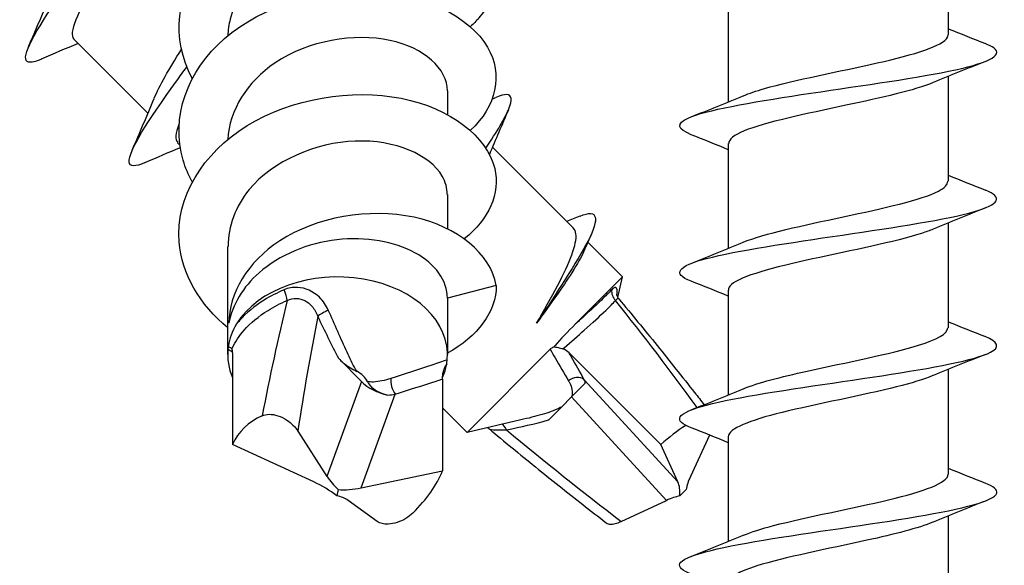
# Model space of a CAD drawing. Units: millimetres. Extents: x 15 to 1184, y 5 to 836.
# Drawn here: x 172 to 192, y 399 to 410 of the extents above; entities that cross this region are included whole.
import ezdxf

# ---------------------------------------------------------------- set-up
doc = ezdxf.new("R2010")
doc.units = ezdxf.units.MM
doc.layers.add('SuP-Sichtbare-Kanten', color=7, linetype='Continuous', lineweight=25)
doc.layers.add('SuP-Sichtbare-tangentiale-Kanten', color=7, linetype='Continuous', lineweight=25)

msp = doc.modelspace()

# ---------------------------------------------------------------- linework, layer by layer
at = {"layer": 'SuP-Sichtbare-Kanten'}
for p, q in [((190.987, 411.743), (190.987, 409.596)), ((186.487, 410.368), (186.487, 408.221)), ((173.086, 409.506), (174.604, 407.988)), ((190.987, 408.743), (190.987, 406.596)), ((180.736, 408.445), (180.736, 407.968)), ((175.207, 407.385), (175.258, 407.334)), ((181.66, 407.296), (183.313, 405.643)), ((186.487, 407.368), (186.487, 405.221)), ((180.736, 406.324), (180.736, 405.626)), ((190.987, 405.743), (190.987, 403.596)), ((176.236, 405.263), (176.236, 403.046)), ((183.609, 405.347), (184.319, 404.637)), ((183.359, 403.677), (184.319, 404.637)), ((184.223, 404.219), (184.319, 404.637)), ((181.736, 404.46), (180.736, 404.203)), ((180.736, 404.203), (180.736, 403.046)), ((186.487, 404.368), (186.487, 402.221)), ((176.336, 403.082), (176.336, 401.205)), ((181.137, 401.455), (182.839, 403.156)), ((183.228, 403.082), (185.105, 401.205)), ((178.976, 402.496), (178.511, 402.965)), ((190.987, 402.743), (190.987, 400.596)), ((180.636, 402.546), (180.636, 400.669)), ((183.277, 402.18), (183.558, 402.461)), ((183.277, 402.18), (183.07, 401.973)), ((182.809, 401.712), (183.07, 401.973)), ((180.636, 401.957), (181.137, 401.455)), ((182.24, 401.709), (181.137, 401.455)), ((177.673, 401.482), (178.27, 400.552)), ((186.104, 401.398), (185.712, 400.552)), ((186.487, 401.368), (186.487, 399.221)), ((178, 400.441), (176.336, 401.205)), ((185.455, 400.441), (185.105, 401.205)), ((178.972, 400.32), (180.636, 400.669)), ((178.502, 400.283), (178.469, 400.152)), ((185.622, 400.283), (185.491, 400.152)), ((179.299, 399.631), (178.701, 400.062)), ((184.292, 399.631), (185.222, 400.062)), ((190.987, 399.743), (190.987, 397.596))]:
    msp.add_line(p, q, dxfattribs=at)
for centre, major_axis, ratio, start_param, end_param in [((178.486, 403.046), (2.25, 0), 0.707107, 6.213778, 9.017207), ((178.486, 403.046), (-2.25, 0), 0.707107, 6.213778, 6.582443), ((178.486, 402.339), (0.65, 0), 0.707107, 0.352718, 0.919793), ((179.825, 402.89), (-1.03, 0.014), 0.687245, 0.610108, 1.276281), ((178.73, 399.878), (-2.321, 1.463), 0.634469, 5.888854, 6.372029), ((185.415, 399.878), (1.585, 1.947), 0.455447, 0.950367, 1.232517), ((178.241, 400.359), (-2.405, -1.225), 0.557634, 2.090037, 2.573212), ((177.826, 399.744), (1.109, -0.626), 0.549216, 1.284492, 1.721328), ((179.044, 400.737), (-0.838, 0.577), 0.681652, 1.020708, 1.384349), ((184.758, 399.744), (0.602, 0.815), 0.52126, 5.56524, 6.002076), ((186.334, 400.737), (-0.645, -0.765), 0.423397, 5.28553, 5.649172), ((179.145, 401.016), (-1.138, -0.467), 0.501006, 0.781013, 1.217849), ((177.927, 399.44), (0.877, 0.51), 0.583538, 0.25451, 0.618152), ((185.037, 399.44), (0.765, 0.645), 0.423397, 0.634014, 0.997655)]:
    msp.add_ellipse(centre, major_axis=major_axis, ratio=ratio, start_param=start_param, end_param=end_param, dxfattribs=at)
for points, knots in [([(172.422, 409.097), (172.303, 409.045), (172.214, 409.022), (172.161, 409.035), (171.978, 409.081), (172.217, 409.547), (172.72, 410.277), (173.223, 411.008), (173.97, 411.982), (174.58, 412.82), (174.836, 413.17), (175.063, 413.493), (175.244, 413.769)], [20.036714, 20.036714, 20.036714, 20.036714, 20.331724, 20.331724, 20.331724, 21.342373, 21.342373, 21.342373, 22.352658, 22.352658, 22.352658, 22.775799, 22.775799, 22.775799, 22.775799]), ([(175.164, 413.349), (175.093, 413.173), (174.974, 412.949), (174.819, 412.689), (174.454, 412.077), (173.91, 411.285), (173.529, 410.656), (173.165, 410.057), (172.971, 409.626), (173.086, 409.506)], [-23.034095, -23.034095, -23.034095, -23.034095, -22.567718, -22.567718, -22.567718, -21.468206, -21.468206, -21.468206, -20.420352, -20.420352, -20.420352, -20.420352]), ([(175.508, 408.703), (175.08, 409.509), (175.177, 410.466), (175.763, 411.213), (176.361, 411.976), (177.45, 412.498), (178.547, 412.598), (179.643, 412.697), (180.709, 412.374), (181.273, 411.824), (181.836, 411.273), (181.879, 410.517), (181.382, 409.94), (181.329, 409.879), (181.27, 409.82), (181.207, 409.764)], [15.295429, 15.295429, 15.295429, 15.295429, 16.285427, 16.285427, 16.285427, 17.297565, 17.297565, 17.297565, 18.309324, 18.309324, 18.309324, 19.320709, 19.320709, 19.320709, 19.427706, 19.427706, 19.427706, 19.427706]), ([(180.728, 410.566), (180.725, 410.847), (180.56, 411.127), (180.246, 411.331), (179.715, 411.674), (178.784, 411.772), (177.956, 411.502), (177.141, 411.237), (176.467, 410.624), (176.288, 409.919), (176.259, 409.805), (176.243, 409.69), (176.24, 409.574)], [-18.849556, -18.849556, -18.849556, -18.849556, -18.177292, -18.177292, -18.177292, -17.041211, -17.041211, -17.041211, -15.923618, -15.923618, -15.923618, -15.743049, -15.743049, -15.743049, -15.743049]), ([(175.511, 406.583), (175.432, 406.726), (175.37, 406.875), (175.325, 407.027), (175.069, 407.897), (175.401, 408.854), (176.174, 409.521), (176.947, 410.188), (178.134, 410.547), (179.206, 410.489), (180.277, 410.431), (181.197, 409.962), (181.557, 409.342), (181.88, 408.785), (181.74, 408.125), (181.206, 407.642)], [9.012244, 9.012244, 9.012244, 9.012244, 9.189578, 9.189578, 9.189578, 10.204464, 10.204464, 10.204464, 11.218946, 11.218946, 11.218946, 12.233027, 12.233027, 12.233027, 13.144521, 13.144521, 13.144521, 13.144521]), ([(180.736, 408.445), (180.734, 408.894), (180.265, 409.332), (179.556, 409.482), (178.831, 409.636), (177.886, 409.476), (177.208, 409.02), (176.632, 408.635), (176.27, 408.049), (176.239, 407.452)], [-12.566371, -12.566371, -12.566371, -12.566371, -11.491467, -11.491467, -11.491467, -10.39144, -10.39144, -10.39144, -9.459864, -9.459864, -9.459864, -9.459864]), ([(186.798, 408.348), (186.912, 408.397), (187.055, 408.446), (187.225, 408.494), (187.835, 408.669), (188.763, 408.844), (189.534, 409.019), (190.305, 409.194), (190.883, 409.369), (190.973, 409.544), (190.982, 409.561), (190.986, 409.579), (190.986, 409.596)], [212.585354, 212.585354, 212.585354, 212.585354, 212.891311, 212.891311, 212.891311, 213.990535, 213.990535, 213.990535, 215.089427, 215.089427, 215.089427, 215.199097, 215.199097, 215.199097, 215.199097]), ([(185.729, 407.549), (185.444, 407.663), (185.412, 407.777), (185.665, 407.891), (186.021, 408.051), (186.924, 408.21), (187.98, 408.37), (189.037, 408.53), (190.212, 408.689), (190.994, 408.849), (191.775, 409.008), (192.137, 409.168), (191.923, 409.327), (191.883, 409.357), (191.824, 409.386), (191.748, 409.415)], [211.673865, 211.673865, 211.673865, 211.673865, 212.390544, 212.390544, 212.390544, 213.39336, 213.39336, 213.39336, 214.395898, 214.395898, 214.395898, 215.398162, 215.398162, 215.398162, 215.582736, 215.582736, 215.582736, 215.582736]), ([(174.545, 406.978), (174.343, 406.89), (174.228, 406.889), (174.219, 406.994), (174.2, 407.203), (174.599, 407.83), (175.189, 408.648), (175.257, 408.742), (175.327, 408.839), (175.399, 408.937)], [13.753528, 13.753528, 13.753528, 13.753528, 14.260005, 14.260005, 14.260005, 15.272909, 15.272909, 15.272909, 15.389613, 15.389613, 15.389613, 15.389613]), ([(176.241, 403.593), (175.666, 404.073), (175.293, 404.702), (175.242, 405.353), (175.171, 406.254), (175.718, 407.17), (176.633, 407.735), (177.541, 408.295), (178.78, 408.494), (179.792, 408.295), (180.8, 408.097), (181.549, 407.513), (181.703, 406.856), (181.823, 406.349), (181.584, 405.814), (181.08, 405.42)], [2.335479, 2.335479, 2.335479, 2.335479, 3.077831, 3.077831, 3.077831, 4.105891, 4.105891, 4.105891, 5.12592, 5.12592, 5.12592, 6.14246, 6.14246, 6.14246, 6.927383, 6.927383, 6.927383, 6.927383]), ([(181.522, 407.274), (181.637, 407.444), (181.736, 407.599), (181.816, 407.735), (182.137, 408.278), (182.118, 408.482), (181.724, 408.312)], [3.859917, 3.859917, 3.859917, 3.859917, 4.105891, 4.105891, 4.105891, 5.096028, 5.096028, 5.096028, 5.096028]), ([(190.68, 408.616), (190.308, 408.461), (189.623, 408.307), (188.895, 408.152), (188.073, 407.977), (187.235, 407.802), (186.81, 407.627), (186.6, 407.541), (186.495, 407.455), (186.495, 407.368)], [-214.671247, -214.671247, -214.671247, -214.671247, -213.698574, -213.698574, -213.698574, -212.599898, -212.599898, -212.599898, -212.057504, -212.057504, -212.057504, -212.057504]), ([(180.73, 406.325), (180.732, 406.453), (180.7, 406.581), (180.63, 406.701), (180.381, 407.134), (179.665, 407.448), (178.85, 407.419), (178.039, 407.389), (177.167, 407.016), (176.677, 406.425), (176.393, 406.082), (176.246, 405.672), (176.244, 405.263)], [-6.283185, -6.283185, -6.283185, -6.283185, -5.976219, -5.976219, -5.976219, -4.875012, -4.875012, -4.875012, -3.779003, -3.779003, -3.779003, -3.141593, -3.141593, -3.141593, -3.141593]), ([(185.723, 404.549), (185.329, 404.704), (185.451, 404.86), (186.042, 405.015), (186.651, 405.175), (187.737, 405.335), (188.825, 405.495), (189.912, 405.655), (190.966, 405.815), (191.525, 405.975), (192.039, 406.122), (192.119, 406.268), (191.75, 406.415)], [205.39068, 205.39068, 205.39068, 205.39068, 206.36762, 206.36762, 206.36762, 207.372175, 207.372175, 207.372175, 208.376432, 208.376432, 208.376432, 209.29955, 209.29955, 209.29955, 209.29955]), ([(186.793, 405.348), (187.205, 405.521), (188.023, 405.694), (188.838, 405.868), (189.663, 406.043), (190.446, 406.218), (190.787, 406.393), (190.918, 406.461), (190.981, 406.529), (190.979, 406.596)], [206.302169, 206.302169, 206.302169, 206.302169, 207.390057, 207.390057, 207.390057, 208.491007, 208.491007, 208.491007, 208.915911, 208.915911, 208.915911, 208.915911]), ([(181.736, 404.46), (181.624, 405.116), (180.935, 405.668), (180.053, 405.859), (179.133, 406.058), (178.044, 405.86), (177.303, 405.377), (176.638, 404.943), (176.263, 404.299), (176.261, 403.689)], [0, 0, 0, 0, 1.00303, 1.00303, 1.00303, 2.050014, 2.050014, 2.050014, 2.991106, 2.991106, 2.991106, 2.991106]), ([(183.451, 405.885), (183.828, 406.038), (183.85, 405.836), (183.615, 405.377), (183.393, 404.943), (182.961, 404.299), (182.562, 403.689)], [1.054153, 1.054153, 1.054153, 1.054153, 2.050014, 2.050014, 2.050014, 2.991106, 2.991106, 2.991106, 2.991106]), ([(182.562, 403.689), (182.717, 403.958), (182.864, 404.218), (183.115, 404.697), (183.216, 404.911), (183.349, 405.272), (183.379, 405.416), (183.361, 405.572), (183.343, 405.613), (183.313, 405.643)], [0, 0, 0, 0, 0.0941485, 0.0941485, 0.1882969, 0.1882969, 0.2824454, 0.2824454, 0.3318246, 0.3318246, 0.3318246, 0.3318246]), ([(190.678, 405.616), (190.611, 405.587), (190.533, 405.558), (190.445, 405.53), (189.908, 405.355), (189.011, 405.18), (188.21, 405.005), (187.41, 404.831), (186.743, 404.656), (186.55, 404.481), (186.508, 404.444), (186.489, 404.406), (186.491, 404.368)], [-208.388061, -208.388061, -208.388061, -208.388061, -208.206811, -208.206811, -208.206811, -207.108938, -207.108938, -207.108938, -206.011222, -206.011222, -206.011222, -205.774319, -205.774319, -205.774319, -205.774319]), ([(180.736, 404.203), (180.736, 404.379), (180.677, 404.554), (180.449, 404.875), (180.282, 405.018), (179.861, 405.248), (179.612, 405.332), (179.062, 405.424), (178.768, 405.431), (178.175, 405.362), (177.882, 405.287), (177.335, 405.057), (177.088, 404.905), (176.715, 404.577), (176.578, 404.415), (176.368, 404.065), (176.296, 403.879), (176.261, 403.689)], [0, 0, 0, 0, 0.0900997, 0.0900997, 0.1801995, 0.1801995, 0.2702992, 0.2702992, 0.3603989, 0.3603989, 0.4504986, 0.4504986, 0.5405984, 0.5405984, 0.6119939, 0.6119939, 0.6833893, 0.6833893, 0.6833893, 0.6833893]), ([(183.529, 405.164), (183.48, 405.05), (183.395, 404.901), (183.189, 404.577), (183.079, 404.415), (182.834, 404.065), (182.7, 403.879), (182.562, 403.689)], [0.4526303, 0.4526303, 0.4526303, 0.4526303, 0.5405984, 0.5405984, 0.6119939, 0.6119939, 0.6833893, 0.6833893, 0.6833893, 0.6833893]), ([(184.202, 404.274), (184.202, 404.274), (184.203, 404.273), (184.204, 404.267), (184.205, 404.26), (184.212, 404.239), (184.218, 404.227), (184.232, 404.204), (184.237, 404.197), (184.244, 404.189)], [0.05797187, 0.05797187, 0.05797187, 0.05797187, 0.06199618, 0.06199618, 0.06833178, 0.06833178, 0.07364021, 0.07364021, 0.07597896, 0.07597896, 0.07597896, 0.07597896]), ([(184.244, 404.189), (184.375, 404.031), (184.506, 403.873), (184.768, 403.555), (184.899, 403.395), (185.158, 403.074), (185.287, 402.913), (185.543, 402.591), (185.671, 402.43), (185.862, 402.186), (185.926, 402.104), (185.991, 402.021)], [-1.6477784, -1.6477784, -1.6477784, -1.6477784, -1.593856, -1.593856, -1.5399337, -1.5399337, -1.4860113, -1.4860113, -1.4320889, -1.4320889, -1.4043888, -1.4043888, -1.4043888, -1.4043888]), ([(176.42, 403.677), (176.324, 403.519), (176.276, 403.368), (176.252, 403.223), (176.25, 403.214), (176.249, 403.204)], [0, 0, 0, 0, 0.07281991, 0.07281991, 0.07808089, 0.07808089, 0.07808089, 0.07808089]), ([(183.359, 403.677), (183.201, 403.519), (183.055, 403.368), (182.932, 403.223), (182.924, 403.214), (182.916, 403.204)], [0, 0, 0, 0, 0.07281991, 0.07281991, 0.07808089, 0.07808089, 0.07808089, 0.07808089]), ([(186.798, 402.348), (187.088, 402.469), (187.558, 402.589), (188.104, 402.71), (188.898, 402.886), (189.813, 403.061), (190.379, 403.237), (190.765, 403.357), (190.976, 403.476), (190.981, 403.596)], [200.018984, 200.018984, 200.018984, 200.018984, 200.776663, 200.776663, 200.776663, 201.879834, 201.879834, 201.879834, 202.632726, 202.632726, 202.632726, 202.632726]), ([(185.726, 401.549), (185.636, 401.584), (185.569, 401.619), (185.531, 401.654), (185.352, 401.814), (185.76, 401.974), (186.574, 402.135), (187.388, 402.295), (188.581, 402.455), (189.63, 402.615), (190.678, 402.775), (191.547, 402.935), (191.855, 403.095), (192.06, 403.202), (192.011, 403.309), (191.744, 403.415)], [199.107495, 199.107495, 199.107495, 199.107495, 199.327089, 199.327089, 199.327089, 200.33383, 200.33383, 200.33383, 201.340248, 201.340248, 201.340248, 202.346347, 202.346347, 202.346347, 203.016365, 203.016365, 203.016365, 203.016365]), ([(176.249, 403.204), (176.249, 403.203), (176.248, 403.202), (176.247, 403.196), (176.245, 403.189), (176.243, 403.174), (176.242, 403.166), (176.241, 403.156)], [0.032045793, 0.032045793, 0.032045793, 0.032045793, 0.033116541, 0.033116541, 0.037268172, 0.037268172, 0.041402323, 0.041402323, 0.041402323, 0.041402323]), ([(176.249, 403.204), (176.267, 403.203), (176.283, 403.199), (176.311, 403.187), (176.322, 403.177), (176.326, 403.165)], [0.01340097, 0.01340097, 0.01340097, 0.01340097, 0.02310251, 0.02310251, 0.03396057, 0.03396057, 0.03396057, 0.03396057]), ([(182.916, 403.204), (182.913, 403.203), (182.91, 403.202), (182.894, 403.196), (182.882, 403.189), (182.859, 403.174), (182.848, 403.166), (182.839, 403.156)], [0.032045793, 0.032045793, 0.032045793, 0.032045793, 0.033116541, 0.033116541, 0.037268172, 0.037268172, 0.041402323, 0.041402323, 0.041402323, 0.041402323]), ([(182.916, 403.204), (182.943, 403.203), (182.971, 403.199), (183.033, 403.187), (183.067, 403.177), (183.1, 403.165)], [0.01340097, 0.01340097, 0.01340097, 0.01340097, 0.02310251, 0.02310251, 0.03396057, 0.03396057, 0.03396057, 0.03396057]), ([(176.336, 403.082), (176.336, 403.114), (176.333, 403.14), (176.328, 403.16), (176.327, 403.163), (176.326, 403.165)], [0, 0, 0, 0, 0.01345326, 0.01345326, 0.0153694, 0.0153694, 0.0153694, 0.0153694]), ([(183.228, 403.082), (183.196, 403.114), (183.159, 403.14), (183.112, 403.16), (183.106, 403.163), (183.1, 403.165)], [0, 0, 0, 0, 0.01345326, 0.01345326, 0.0153694, 0.0153694, 0.0153694, 0.0153694]), ([(178.511, 402.965), (178.54, 402.936), (178.571, 402.908), (178.705, 402.799), (178.806, 402.744), (178.88, 402.704)], [0, 0, 0, 0, 0.01509516, 0.01509516, 0.06136151, 0.06136151, 0.06136151, 0.06136151]), ([(180.636, 402.577), (180.678, 402.672), (180.703, 402.759), (180.719, 402.842), (180.721, 402.85), (180.722, 402.858)], [0.02576794, 0.02576794, 0.02576794, 0.02576794, 0.07282012, 0.07282012, 0.07808091, 0.07808091, 0.07808091, 0.07808091]), ([(180.722, 402.858), (180.704, 402.831), (180.688, 402.803), (180.66, 402.741), (180.649, 402.707), (180.645, 402.674)], [0.01340097, 0.01340097, 0.01340097, 0.01340097, 0.02310251, 0.02310251, 0.03396057, 0.03396057, 0.03396057, 0.03396057]), ([(180.722, 402.858), (180.723, 402.861), (180.723, 402.864), (180.725, 402.88), (180.726, 402.892), (180.728, 402.915), (180.729, 402.926), (180.73, 402.936)], [0.032045793, 0.032045793, 0.032045793, 0.032045793, 0.033116541, 0.033116541, 0.037268172, 0.037268172, 0.041402323, 0.041402323, 0.041402323, 0.041402323]), ([(180.636, 402.546), (180.636, 402.578), (180.638, 402.616), (180.644, 402.662), (180.644, 402.668), (180.645, 402.674)], [0, 0, 0, 0, 0.01345326, 0.01345326, 0.0153694, 0.0153694, 0.0153694, 0.0153694]), ([(190.673, 402.616), (190.492, 402.539), (190.239, 402.462), (189.932, 402.386), (189.235, 402.211), (188.293, 402.036), (187.586, 401.862), (186.92, 401.697), (186.491, 401.533), (186.487, 401.368)], [-202.104876, -202.104876, -202.104876, -202.104876, -201.621911, -201.621911, -201.621911, -200.524966, -200.524966, -200.524966, -199.491134, -199.491134, -199.491134, -199.491134]), ([(179.096, 402.498), (179.098, 402.492), (179.101, 402.487), (179.124, 402.447), (179.159, 402.396), (179.262, 402.318), (179.302, 402.295), (179.399, 402.25), (179.457, 402.23), (179.517, 402.217)], [0, 0, 0, 0, 0.00240022, 0.00240022, 0.01829843, 0.01829843, 0.02670653, 0.02670653, 0.03694537, 0.03694537, 0.03694537, 0.03694537]), ([(176.944, 401.795), (176.986, 401.814), (177.034, 401.824), (177.143, 401.825), (177.203, 401.815), (177.327, 401.775), (177.39, 401.744), (177.494, 401.675), (177.536, 401.641), (177.612, 401.565), (177.645, 401.524), (177.673, 401.482)], [0, 0, 0, 0, 0.01854758, 0.01854758, 0.03821872, 0.03821872, 0.05939959, 0.05939959, 0.07560207, 0.07560207, 0.09185227, 0.09185227, 0.09185227, 0.09185227]), ([(181.555, 401.551), (181.558, 401.55), (181.56, 401.548), (181.57, 401.542), (181.577, 401.537), (181.585, 401.531)], [0.072731807, 0.072731807, 0.072731807, 0.072731807, 0.07364021, 0.07364021, 0.075978961, 0.075978961, 0.075978961, 0.075978961]), ([(181.585, 401.531), (181.743, 401.399), (181.901, 401.268), (182.22, 401.006), (182.38, 400.876), (182.7, 400.616), (182.861, 400.487), (183.183, 400.231), (183.344, 400.104), (183.666, 399.851), (183.827, 399.726), (183.988, 399.602)], [-1.6477784, -1.6477784, -1.6477784, -1.6477784, -1.593856, -1.593856, -1.5399337, -1.5399337, -1.4860113, -1.4860113, -1.4320889, -1.4320889, -1.3781665, -1.3781665, -1.3781665, -1.3781665]), ([(186.8, 399.348), (186.954, 399.414), (187.162, 399.48), (187.412, 399.546), (188.083, 399.722), (189.031, 399.898), (189.768, 400.074), (190.498, 400.248), (190.986, 400.422), (190.987, 400.596)], [193.735798, 193.735798, 193.735798, 193.735798, 194.149368, 194.149368, 194.149368, 195.254925, 195.254925, 195.254925, 196.349541, 196.349541, 196.349541, 196.349541]), ([(185.731, 398.549), (185.545, 398.621), (185.46, 398.694), (185.495, 398.766), (185.574, 398.927), (186.242, 399.088), (187.206, 399.248), (188.17, 399.409), (189.397, 399.569), (190.346, 399.73), (191.295, 399.89), (191.935, 400.05), (191.984, 400.211), (192.004, 400.279), (191.918, 400.347), (191.743, 400.415)], [192.824309, 192.824309, 192.824309, 192.824309, 193.279674, 193.279674, 193.279674, 194.288425, 194.288425, 194.288425, 195.296831, 195.296831, 195.296831, 196.304897, 196.304897, 196.304897, 196.73318, 196.73318, 196.73318, 196.73318]), ([(180.028, 399.802), (179.986, 399.761), (179.937, 399.723), (179.828, 399.657), (179.769, 399.63), (179.645, 399.589), (179.581, 399.578), (179.477, 399.574), (179.435, 399.578), (179.359, 399.597), (179.326, 399.611), (179.299, 399.631)], [0, 0, 0, 0, 0.01854758, 0.01854758, 0.03821872, 0.03821872, 0.05939959, 0.05939959, 0.07560207, 0.07560207, 0.09185227, 0.09185227, 0.09185227, 0.09185227]), ([(183.988, 399.602), (184.008, 399.586), (184.036, 399.577), (184.099, 399.574), (184.134, 399.578), (184.209, 399.597), (184.25, 399.611), (184.292, 399.631)], [0.04130789, 0.04130789, 0.04130789, 0.04130789, 0.05939959, 0.05939959, 0.07560207, 0.07560207, 0.09185227, 0.09185227, 0.09185227, 0.09185227]), ([(190.676, 399.616), (190.378, 399.492), (189.888, 399.368), (189.323, 399.244), (188.53, 399.07), (187.626, 398.895), (187.073, 398.721), (186.7, 398.603), (186.498, 398.486), (186.493, 398.368)], [-195.821691, -195.821691, -195.821691, -195.821691, -195.04248, -195.04248, -195.04248, -193.946424, -193.946424, -193.946424, -193.207948, -193.207948, -193.207948, -193.207948])]:
    msp.add_open_spline(points, degree=3, knots=knots, dxfattribs=at)
for points in [[(172.159, 409.353), (172.313, 409.706), (172.465, 410.06), (172.61, 410.416)], [(190.987, 409.721), (191.24, 409.617), (191.495, 409.516), (191.751, 409.415)], [(173.174, 409.418), (172.922, 409.312), (172.67, 409.204), (172.418, 409.094)], [(174.734, 408.297), (174.839, 408.55), (175.04, 408.9), (175.288, 409.296)], [(191.751, 409.049), (191.392, 408.908), (191.034, 408.765), (190.681, 408.616)], [(174.281, 407.232), (174.435, 407.585), (174.586, 407.939), (174.731, 408.294)], [(181.66, 408.284), (181.682, 408.293), (181.703, 408.302), (181.725, 408.312)], [(185.723, 407.915), (186.082, 408.056), (186.44, 408.199), (186.793, 408.348)], [(181.984, 408.053), (181.852, 407.751), (181.722, 407.449), (181.597, 407.146)], [(175.24, 407.764), (175.167, 407.575), (175.157, 407.45), (175.213, 407.39)], [(186.487, 407.243), (186.234, 407.347), (185.979, 407.449), (185.723, 407.549)], [(175.266, 407.284), (175.023, 407.182), (174.781, 407.078), (174.54, 406.972)], [(190.987, 406.721), (191.24, 406.617), (191.495, 406.516), (191.751, 406.415)], [(191.751, 406.049), (191.392, 405.908), (191.034, 405.765), (190.681, 405.616)], [(183.18, 405.776), (183.271, 405.812), (183.361, 405.849), (183.451, 405.886)], [(183.69, 405.533), (183.636, 405.41), (183.582, 405.287), (183.529, 405.164)], [(185.723, 404.915), (186.082, 405.056), (186.44, 405.199), (186.793, 405.348)], [(181.736, 404.46), (181.736, 403.933), (181.357, 403.414), (180.733, 403.075)], [(186.487, 404.243), (186.234, 404.347), (185.979, 404.449), (185.723, 404.549)], [(190.987, 403.721), (191.24, 403.617), (191.495, 403.516), (191.751, 403.415)], [(191.751, 403.049), (191.392, 402.908), (191.034, 402.765), (190.681, 402.616)], [(185.723, 401.915), (186.082, 402.056), (186.44, 402.199), (186.793, 402.348)], [(186.487, 401.243), (186.234, 401.347), (185.979, 401.449), (185.723, 401.549)], [(190.987, 400.721), (191.24, 400.617), (191.495, 400.516), (191.751, 400.415)], [(191.751, 400.049), (191.392, 399.908), (191.034, 399.765), (190.681, 399.616)], [(185.723, 398.915), (186.082, 399.056), (186.44, 399.199), (186.793, 399.348)]]:
    msp.add_open_spline(points, degree=3, dxfattribs=at)
at = {"layer": 'SuP-Sichtbare-tangentiale-Kanten'}
for p, q in [((178.976, 402.496), (178.27, 400.552)), ((185.455, 400.441), (183.537, 402.532)), ((178.972, 400.32), (179.668, 402.238)), ((183.279, 402.182), (185.222, 400.062))]:
    msp.add_line(p, q, dxfattribs=at)
for centre, major_axis, ratio, start_param, end_param in [((177.325, 404.306), (0.098, -0.23), 0.354207, 0.707675, 1.719949), ((184.331, 404.306), (0.18, -0.173), 0.859692, 3.683628, 4.695902), ((178.73, 402.034), (-1.859, -9.143), 0.182875, 4.515796, 4.775687), ((183.259, 402.034), (6.971, -9.066), 0.177616, 1.427439, 1.668806), ((179.133, 402.173), (-1.508, -8.904), 0.147479, 4.55029, 4.81503), ((178.283, 403.899), (-0.226, -0.107), 0.18163, 4.560107, 5.723359), ((183.363, 402.358), (0.218, 0.122), 0.840034, 0.325802, 1.788327), ((179.711, 402.412), (0.075, -0.238), 0.473792, 3.908627, 5.371151), ((181.876, 401.375), (-0.05, 0.245), 0.422133, 5.186101, 6.073437), ((183.601, 402.254), (8.848, -7.191), 0.142946, 4.640978, 4.905718)]:
    msp.add_ellipse(centre, major_axis=major_axis, ratio=ratio, start_param=start_param, end_param=end_param, dxfattribs=at)
for points, knots in [([(178.297, 403.955), (178.254, 404.054), (178.192, 404.145), (177.993, 404.339), (177.827, 404.415), (177.568, 404.427), (177.474, 404.41), (177.391, 404.374)], [0, 0, 0, 0, 0.0331185, 0.0331185, 0.086108, 0.086108, 0.1168783, 0.1168783, 0.1168783, 0.1168783]), ([(184.207, 404.254), (184.218, 404.353), (184.211, 404.416), (184.163, 404.427), (184.135, 404.41), (184.1, 404.374)], [0.03834148, 0.03834148, 0.03834148, 0.03834148, 0.08610801, 0.08610801, 0.11687829, 0.11687829, 0.11687829, 0.11687829]), ([(177.391, 404.374), (177.247, 404.313), (177.112, 404.242), (176.787, 404.041), (176.614, 403.899), (176.458, 403.722), (176.438, 403.699), (176.42, 403.677)], [0, 0, 0, 0, 0.0532952, 0.0532952, 0.1385675, 0.1385675, 0.1509885, 0.1509885, 0.1509885, 0.1509885]), ([(177.453, 404.154), (177.513, 404.184), (177.579, 404.199), (177.762, 404.193), (177.876, 404.135), (178.012, 403.981), (178.052, 403.909), (178.081, 403.829)], [-0.1168783, -0.1168783, -0.1168783, -0.1168783, -0.086108, -0.086108, -0.0331185, -0.0331185, 0, 0, 0, 0]), ([(184.1, 404.374), (184.041, 404.313), (183.97, 404.242), (183.761, 404.041), (183.607, 403.899), (183.41, 403.722), (183.385, 403.699), (183.359, 403.677)], [0, 0, 0, 0, 0.0532952, 0.0532952, 0.1385675, 0.1385675, 0.1509885, 0.1509885, 0.1509885, 0.1509885]), ([(184.179, 404.154), (184.2, 404.184), (184.217, 404.199), (184.236, 404.196), (184.24, 404.193), (184.243, 404.189)], [-0.11687829, -0.11687829, -0.11687829, -0.11687829, -0.08610801, -0.08610801, -0.07597896, -0.07597896, -0.07597896, -0.07597896]), ([(176.336, 403.186), (176.393, 403.311), (176.473, 403.432), (176.705, 403.695), (176.871, 403.832), (177.183, 404.026), (177.314, 404.094), (177.453, 404.154)], [-0.204475, -0.204475, -0.204475, -0.204475, -0.1385675, -0.1385675, -0.0532952, -0.0532952, 0, 0, 0, 0]), ([(183.125, 403.186), (183.27, 403.311), (183.409, 403.432), (183.704, 403.695), (183.852, 403.832), (184.054, 404.026), (184.122, 404.094), (184.179, 404.154)], [-0.204475, -0.204475, -0.204475, -0.204475, -0.1385675, -0.1385675, -0.0532952, -0.0532952, 0, 0, 0, 0]), ([(178.081, 403.829), (178.219, 403.539), (178.358, 403.249), (178.509, 402.969), (178.51, 402.967), (178.511, 402.965)], [-0.56981316, -0.56981316, -0.56981316, -0.56981316, -0.4716939, -0.4716939, -0.47108065, -0.47108065, -0.47108065, -0.47108065]), ([(178.88, 402.704), (178.87, 402.719), (178.861, 402.735), (178.794, 402.854), (178.738, 402.974), (178.556, 403.372), (178.428, 403.664), (178.297, 403.955)], [0.420613, 0.420613, 0.420613, 0.420613, 0.4273599, 0.4273599, 0.4716939, 0.4716939, 0.5698132, 0.5698132, 0.5698132, 0.5698132]), ([(182.839, 403.156), (182.873, 403.097), (182.907, 403.037), (183.032, 402.821), (183.123, 402.664), (183.215, 402.511)], [0.0620432, 0.0620432, 0.0620432, 0.0620432, 0.0997376, 0.0997376, 0.1994752, 0.1994752, 0.1994752, 0.1994752]), ([(183.537, 402.532), (183.449, 402.69), (183.36, 402.848), (183.256, 403.032), (183.242, 403.057), (183.228, 403.082)], [-0.1994752, -0.1994752, -0.1994752, -0.1994752, -0.0997376, -0.0997376, -0.0839616, -0.0839616, -0.0839616, -0.0839616]), ([(180.73, 402.936), (180.625, 402.901), (180.52, 402.867), (180.136, 402.742), (179.858, 402.651), (179.579, 402.559)], [0.0620432, 0.0620432, 0.0620432, 0.0620432, 0.0997376, 0.0997376, 0.1994752, 0.1994752, 0.1994752, 0.1994752]), ([(179.579, 402.559), (179.455, 402.518), (179.333, 402.49), (179.177, 402.484), (179.134, 402.487), (179.096, 402.498)], [-0.56421582, -0.56421582, -0.56421582, -0.56421582, -0.52008583, -0.52008583, -0.50236098, -0.50236098, -0.50236098, -0.50236098]), ([(179.668, 402.238), (179.947, 402.325), (180.225, 402.415), (180.548, 402.518), (180.592, 402.532), (180.636, 402.546)], [-0.1994752, -0.1994752, -0.1994752, -0.1994752, -0.0997376, -0.0997376, -0.0839616, -0.0839616, -0.0839616, -0.0839616]), ([(183.215, 402.511), (183.225, 402.495), (183.234, 402.479), (183.279, 402.382), (183.303, 402.288), (183.28, 402.191), (183.278, 402.185), (183.277, 402.18)], [-0.56421582, -0.56421582, -0.56421582, -0.56421582, -0.55389231, -0.55389231, -0.50527159, -0.50527159, -0.50236098, -0.50236098, -0.50236098, -0.50236098]), ([(183.558, 402.461), (183.556, 402.468), (183.555, 402.475), (183.549, 402.5), (183.543, 402.516), (183.537, 402.532)], [0.54997007, 0.54997007, 0.54997007, 0.54997007, 0.55389231, 0.55389231, 0.56421582, 0.56421582, 0.56421582, 0.56421582]), ([(183.07, 401.973), (183.055, 401.965), (183.04, 401.957), (182.92, 401.898), (182.8, 401.858), (182.535, 401.78), (182.389, 401.743), (182.241, 401.709)], [0.420613, 0.420613, 0.420613, 0.420613, 0.4273599, 0.4273599, 0.4716939, 0.4716939, 0.5222012, 0.5222012, 0.5222012, 0.5222012]), ([(181.945, 401.506), (182.235, 401.565), (182.525, 401.626), (182.805, 401.711), (182.807, 401.712), (182.809, 401.712)], [-0.56981316, -0.56981316, -0.56981316, -0.56981316, -0.4716939, -0.4716939, -0.47108065, -0.47108065, -0.47108065, -0.47108065]), ([(181.585, 401.531), (181.604, 401.515), (181.657, 401.507), (181.793, 401.503), (181.865, 401.504), (181.945, 401.506)], [-0.07597896, -0.07597896, -0.07597896, -0.07597896, -0.03311847, -0.03311847, 0, 0, 0, 0])]:
    msp.add_open_spline(points, degree=3, knots=knots, dxfattribs=at)
for points in [[(176.326, 403.165), (176.329, 403.172), (176.332, 403.179), (176.336, 403.186)], [(183.1, 403.165), (183.108, 403.172), (183.116, 403.179), (183.125, 403.186)], [(176.241, 403.156), (176.272, 403.138), (176.304, 403.121), (176.335, 403.103)], [(179.517, 402.217), (179.567, 402.221), (179.617, 402.228), (179.668, 402.238)]]:
    msp.add_open_spline(points, degree=3, dxfattribs=at)

doc.saveas('drawing.dxf')
